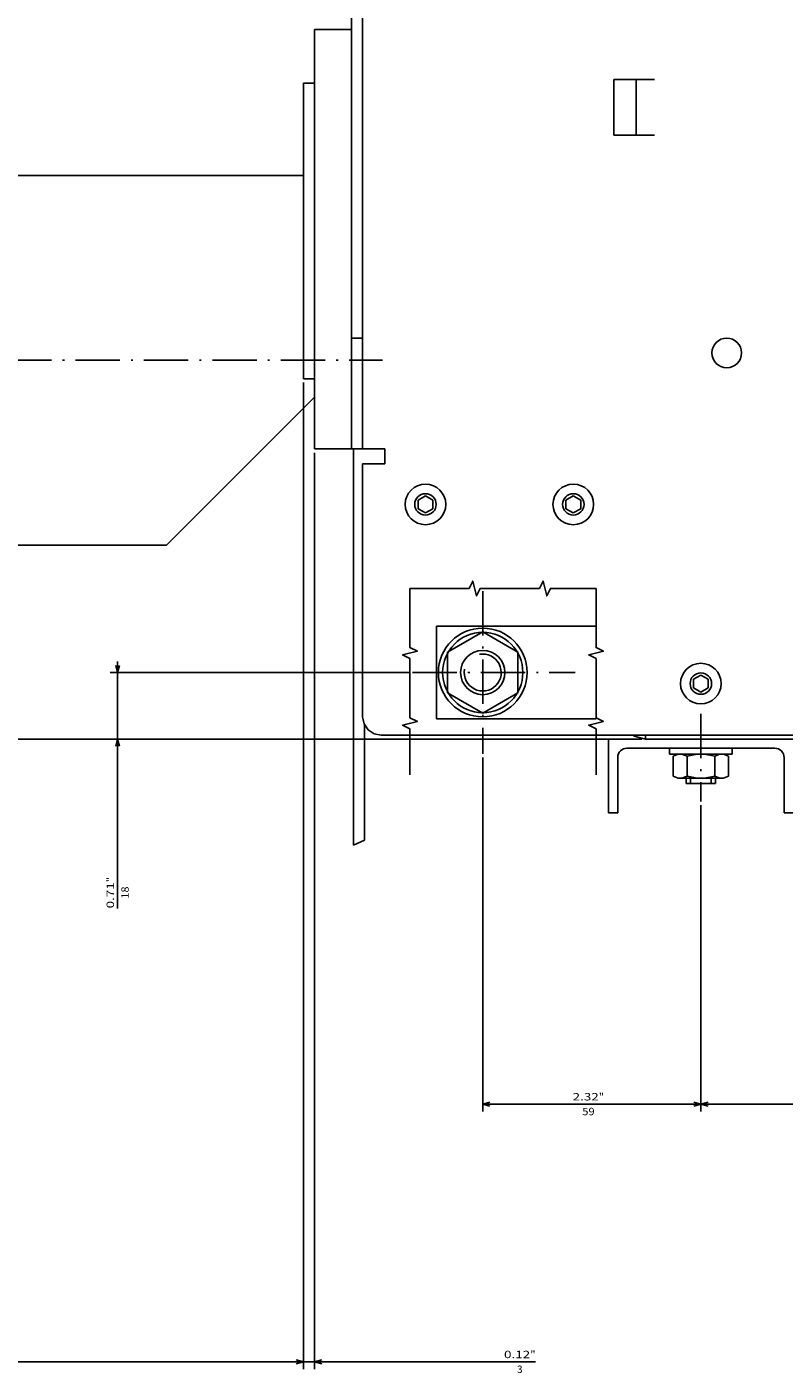
# Model space of a CAD drawing. Extents: x -1937 to 398, y 73 to 1445.
# Drawn here: x -171 to 34, y 719 to 1083 of the extents above; entities that cross this region are included whole.
import ezdxf
from ezdxf.enums import TextEntityAlignment as Align

# ---------------------------------------------------------------- set-up
doc = ezdxf.new("R2010")
doc.units = 0
doc.linetypes.add('DASHDOT', pattern=[18.5, 12, -3, 0.5, -3])
doc.layers.get('0').update_dxf_attribs({"linetype": 'CONTINUOUS'})
doc.styles.get("Standard").update_dxf_attribs({"font": 'isocp.shx'})

# ---------------------------------------------------------------- blocks, each defined once
blk = doc.blocks.new('BLOCK62')
at = {"color": 5}
blk.add_line((167.5, -107.5), (167.5, -478.577942), dxfattribs=at)
blk = doc.blocks.new('BLOCK63')
at = {"color": 5}
for p, q in [((167.5, -107.5), (167.5, -251.254074)), ((149.500275, -170.500229), (149.500275, -251.254074)), ((146.500275, -249.254074), (213.339737, -249.254074))]:
    blk.add_line(p, q, dxfattribs=at)
for points in [[(147.56842, -249.771713), (149.500275, -249.254074), (147.56842, -248.736435)], [(169.431854, -248.736435), (167.5, -249.254074), (169.431854, -249.771713)]]:
    blk.add_lwpolyline(points, dxfattribs=at)
for s, p, p2 in [('18', (210.739746, -246.254074), (207.406403, -246.254074)), ('0.71', (213.339752, -250.254074), (206.273071, -250.254074)), ('"', (206.273071, -250.254074), (204.806396, -250.254074))]:
    blk.add_text(s, height=2, rotation=180.000005, dxfattribs=at).set_placement(p, p2, align=Align.FIT)
blk = doc.blocks.new('BLOCK64')
at = {"color": 5}
for p, q in [((185.368515, -91.5), (268.330902, -91.5)), ((266.330902, -150.500015), (266.330902, -91.5)), ((172.500504, -150.500015), (268.330902, -150.500015))]:
    blk.add_line(p, q, dxfattribs=at)
for points in [[(266.848541, -93.431854), (266.330902, -91.5), (265.813263, -93.431854)], [(265.813263, -148.568161), (266.330902, -150.500015), (266.848541, -148.568161)]]:
    blk.add_lwpolyline(points, dxfattribs=at)
for s, p, p2 in [('"', (265.330902, -119.116684), (265.330902, -117.650024)), ('2.32', (265.330902, -126.18335), (265.330902, -119.116684)), ('59', (269.330902, -123.583351), (269.330902, -120.250023))]:
    blk.add_text(s, height=2, rotation=90.000003, dxfattribs=at).set_placement(p, p2, align=Align.FIT)
blk = doc.blocks.new('BLOCK65')
at = {"color": 5}
for p, q in [((185.368515, 148.5), (268.330902, 148.5)), ((266.330902, -91.5), (266.330902, 148.5)), ((185.368515, -91.5), (268.330902, -91.5))]:
    blk.add_line(p, q, dxfattribs=at)
for points in [[(266.848541, 146.568146), (266.330902, 148.5), (265.813263, 146.568146)], [(265.813263, -89.568146), (266.330902, -91.5), (266.848541, -89.568146)]]:
    blk.add_lwpolyline(points, dxfattribs=at)
for s, p, p2 in [('"', (265.330902, 30.383318), (265.330902, 31.849985)), ('9.45', (265.330902, 23.316652), (265.330902, 30.383318)), ('240', (269.330902, 24.983318), (269.330902, 30.183319))]:
    blk.add_text(s, height=2, rotation=90.000003, dxfattribs=at).set_placement(p, p2, align=Align.FIT)
blk = doc.blocks.new('BLOCK69')
at = {"color": 7}
for p, q in [((167.5, -107.5), (167.5, -432.567017)), ((65, -409.636902), (65, -432.567017)), ((65, -430.567017), (167.5, -430.567017))]:
    blk.add_line(p, q, dxfattribs=at)
for points in [[(66.931854, -430.049377), (65, -430.567017), (66.931854, -431.084656)], [(165.568146, -431.084656), (167.5, -430.567017), (165.568146, -430.049377)]]:
    blk.add_lwpolyline(points, dxfattribs=at)
for s, p, p2 in [('102,5', (116.805611, -427.567017), (107.872276, -427.567017)), ('"', (109.53894, -431.567017), (108.072281, -431.567017)), ('4.04', (116.605606, -431.567017), (109.53894, -431.567017))]:
    blk.add_text(s, height=2, rotation=180.000005, dxfattribs=at).set_placement(p, p2, align=Align.FIT)
blk = doc.blocks.new('BLOCK76')
at = {"color": 7}
for p, q in [((336.085663, -202.000031), (336.085663, -136.210892)), ((90.001556, -196.000031), (338.085663, -196.000031)), ((71, -199.000031), (338.085663, -199.000031))]:
    blk.add_line(p, q, dxfattribs=at)
for points in [[(335.568024, -194.068176), (336.085663, -196.000031), (336.603302, -194.068176)], [(336.603302, -200.931885), (336.085663, -199.000031), (335.568024, -200.931885)]]:
    blk.add_lwpolyline(points, dxfattribs=at)
for s, p, p2 in [('"', (335.085663, -137.677551), (335.085663, -136.210876)), ('0.12', (335.085663, -144.744232), (335.085663, -137.677551)), ('3', (339.085663, -141.210892), (339.085663, -139.744217))]:
    blk.add_text(s, height=2, rotation=90.000003, dxfattribs=at).set_placement(p, p2, align=Align.FIT)
blk = doc.blocks.new('BLOCK77')
at = {"color": 7}
for p, q in [((71, -199.000031), (338.085663, -199.000031)), ((336.085663, -399.000031), (336.085663, -199.000031)), ((116, -399.000031), (338.085663, -399.000031))]:
    blk.add_line(p, q, dxfattribs=at)
for points in [[(336.603302, -200.931885), (336.085663, -199.000031), (335.568024, -200.931885)], [(335.568024, -397.068176), (336.085663, -399.000031), (336.603302, -397.068176)]]:
    blk.add_lwpolyline(points, dxfattribs=at)
for s, p, p2 in [('"', (335.085663, -296.200043), (335.085663, -294.733368)), ('7.87', (335.085663, -303.266693), (335.085663, -296.200043)), ('200', (339.085663, -301.600037), (339.085663, -296.400024))]:
    blk.add_text(s, height=2, rotation=90.000003, dxfattribs=at).set_placement(p, p2, align=Align.FIT)

msp = doc.modelspace()

# ---------------------------------------------------------------- linework, layer by layer
at = {"color": 9}
for p, q in [((-83.255249, 1200.754913), (-83.255249, 968.754913)), ((-93.255249, 1082.254915), (-93.255249, 968.754913)), ((-83.255249, 998.754913), (-83.255249, 968.754913))]:
    msp.add_line(p, q, dxfattribs=at)
at = {"color": 211}
for p, q in [((-80.255219, 1200.75647), (-80.255219, 968.75647)), ((-80.255219, 964.75647), (-80.255219, 896.25647)), ((-80.255219, 964.75647), (-80.255219, 896.25647)), ((-75.255219, 891.25647), (284.244781, 891.25647)), ((-75.255219, 891.25647), (-6.95137, 891.25647))]:
    msp.add_line(p, q, dxfattribs=at)
at = {"color": 9, "ltscale": 0.25}
msp.add_line((-93.255249, 1082.254915), (-83.255249, 1082.254915), dxfattribs=at)
msp.add_line((-93.255249, 1082.254915), (-83.255249, 1082.254915), dxfattribs=at)
msp.add_line((-93.255249, 1082.254915), (-83.255249, 1082.254915), dxfattribs=at)
at = {"color": 7}
for p, q in [((-96.255249, 1067.75647), (-96.255249, 987.75647)), ((-296.255249, 1042.75647), (-96.255249, 1042.75647)), ((-93.255249, 982.75647), (-133.255249, 942.75647)), ((-82.755249, 968.75647), (-82.755249, 861.479431)), ((-296.255249, 942.75647), (-133.255249, 942.75647)), ((-79.755249, 894.164398), (-79.755249, 862.865601)), ((-13.755219, 890.25647), (-13.755219, 870.25647)), ((-8.755219, 887.75647), (31.244781, 887.75647))]:
    msp.add_line(p, q, dxfattribs=at)
at = {"color": 7, "ltscale": 0.075}
for p, q in [((-96.255249, 1067.75647), (-93.255249, 1067.75647)), ((-96.255249, 987.75647), (-93.255249, 987.75647))]:
    msp.add_line(p, q, dxfattribs=at)
at = {"color": 211, "ltscale": 0.375}
for p, q in [((-12.255219, 1068.739876), (-12.255219, 1053.739876)), ((-6.255219, 1068.739876), (-6.255219, 1053.739876))]:
    msp.add_line(p, q, dxfattribs=at)
at = {"color": 211, "ltscale": 0.275}
for p, q in [((-12.255219, 1068.739876), (-1.255219, 1068.739876)), ((-12.255219, 1053.739876), (-1.255219, 1053.739876))]:
    msp.add_line(p, q, dxfattribs=at)
at = {"color": 9, "ltscale": 0.075001}
msp.add_line((-83.255249, 998.754913), (-80.255219, 998.754913), dxfattribs=at)
at = {"color": 7, "linetype": 'DASHDOT'}
for p, q in [((-305.89212, 992.75647), (-74.849777, 992.75647)), ((-47.755234, 930.256409), (-47.755234, 886.255966)), ((-66.755447, 908.256195), (-22.755005, 908.256195)), ((11.244781, 897.090393), (11.244781, 873.387955))]:
    msp.add_line(p, q, dxfattribs=at)
at = {"color": 211, "ltscale": 0.475001}
msp.add_line((-93.255249, 968.75647), (-74.255219, 968.75647), dxfattribs=at)
at = {"color": 211, "ltscale": 0.1}
msp.add_line((-74.255219, 968.75647), (-74.255219, 964.75647), dxfattribs=at)
at = {"color": 211, "ltscale": 0.15}
msp.add_line((-80.255219, 964.75647), (-74.255219, 964.75647), dxfattribs=at)
at = {"color": 7, "ltscale": 0.057735}
for p, q in [((-65.255219, 954.911171), (-65.255219, 952.601768)), ((-63.255203, 956.06588), (-65.255203, 954.911179)), ((-63.255219, 956.065872), (-61.255219, 954.911171)), ((-61.255219, 954.911171), (-61.255219, 952.601768)), ((-25.255219, 954.911171), (-25.255219, 952.601768)), ((-23.255211, 956.06588), (-25.255211, 954.911179)), ((-23.255211, 956.065872), (-21.255211, 954.911171)), ((-21.255219, 954.911171), (-21.255219, 952.601768)), ((-65.255219, 952.601768), (-63.255219, 951.447067)), ((-61.255203, 952.601776), (-63.255203, 951.447075)), ((-25.255211, 952.601768), (-23.255211, 951.447067)), ((-21.255211, 952.601776), (-23.255211, 951.447075)), ((11.244781, 907.565872), (9.244781, 906.411163)), ((11.244781, 907.565872), (13.244781, 906.411163)), ((9.244781, 906.411163), (9.244781, 904.101776)), ((9.244781, 904.101776), (11.244781, 902.947067)), ((13.244781, 904.101776), (11.244781, 902.947067)), ((13.244781, 906.411163), (13.244781, 904.101776))]:
    msp.add_line(p, q, dxfattribs=at)
at = {"color": 31}
for p, q in [((-60.255219, 920.756424), (-60.255219, 895.756424)), ((-60.255219, 920.756424), (-17.094948, 920.756424)), ((-60.255219, 895.756424), (-17.094948, 895.756424))]:
    msp.add_line(p, q, dxfattribs=at)
at = {"color": 1, "ltscale": 0.274241}
for p, q in [((-47.755219, 919.226089), (-57.255219, 913.741257)), ((-47.755219, 919.226089), (-38.255219, 913.741257)), ((-57.255219, 913.741257), (-57.255219, 902.771606)), ((-38.255219, 913.741257), (-38.255219, 902.771606)), ((-57.255219, 902.771606), (-47.755219, 897.286774)), ((-38.255219, 902.771606), (-47.755219, 897.286774))]:
    msp.add_line(p, q, dxfattribs=at)
at = {"color": 211, "ltscale": 0.048773}
for p, q in [((-80.255219, 896.25647), (-79.874619, 894.343048)), ((-79.874619, 894.343048), (-78.790756, 892.720932)), ((-79.874619, 894.343048), (-78.790756, 892.720932)), ((-78.790756, 892.720932), (-77.16864, 891.63707)), ((-78.790756, 892.720932), (-77.16864, 891.63707)), ((-77.16864, 891.63707), (-75.255219, 891.25647)), ((-77.16864, 891.63707), (-75.255219, 891.25647))]:
    msp.add_line(p, q, dxfattribs=at)
at = {"color": 2, "ltscale": 0.006935}
msp.add_line((-6.951363, 891.25647), (-6.755219, 891.060318), dxfattribs=at)
at = {"color": 2, "ltscale": 0.077646}
msp.add_line((-6.755219, 891.060318), (-3.755219, 890.25647), dxfattribs=at)
at = {"color": 2, "ltscale": 0.025}
msp.add_line((-3.755219, 891.25647), (-3.755219, 890.25647), dxfattribs=at)
at = {"color": 2}
msp.add_line((-3.755219, 890.25647), (281.244781, 890.25647), dxfattribs=at)
at = {"color": 7, "ltscale": 0.04}
for p, q in [((2.744781, 887.75647), (2.744781, 886.156464)), ((19.744781, 887.75647), (19.744781, 886.156464))]:
    msp.add_line(p, q, dxfattribs=at)
at = {"color": 7, "ltscale": 0.425}
msp.add_line((2.744781, 886.156464), (19.744781, 886.156464), dxfattribs=at)
at = {"color": 7, "ltscale": 0.133472}
for p, q in [((3.739227, 885.575912), (3.739227, 880.23703)), ((7.492004, 885.575912), (7.492004, 880.23703)), ((14.997559, 885.575912), (14.997559, 880.23703)), ((18.750336, 885.575912), (18.750336, 880.23703))]:
    msp.add_line(p, q, dxfattribs=at)
at = {"color": 7, "ltscale": 0.281458}
for p, q in [((5.615616, 886.156464), (16.873947, 886.156464)), ((5.615616, 879.656464), (16.873947, 879.656464))]:
    msp.add_line(p, q, dxfattribs=at)
at = {"color": 7, "ltscale": 0.375}
for p, q in [((-11.255219, 885.25647), (-11.255219, 870.25647)), ((33.744781, 885.25647), (33.744781, 870.25647))]:
    msp.add_line(p, q, dxfattribs=at)
at = {"color": 7, "ltscale": 0.035}
for p, q in [((7.244781, 879.656464), (7.244781, 878.25647)), ((8.444778, 879.656464), (8.444778, 878.25647)), ((14.044785, 879.656464), (14.044785, 878.25647)), ((15.244781, 879.656464), (15.244781, 878.25647))]:
    msp.add_line(p, q, dxfattribs=at)
at = {"color": 7, "ltscale": 0.2}
msp.add_line((7.244781, 878.25647), (15.244781, 878.25647), dxfattribs=at)
at = {"color": 7, "ltscale": 0.0625}
for p, q in [((-13.755219, 870.25647), (-11.255219, 870.25647)), ((33.744781, 870.25647), (36.244781, 870.25647))]:
    msp.add_line(p, q, dxfattribs=at)
at = {"color": 7, "ltscale": 0.082619}
msp.add_line((-79.755249, 862.865601), (-82.755249, 861.479431), dxfattribs=at)
at = {"color": 7}
for points in [[(-67.448318, 931.010994), (-51.448318, 931.010994), (-50.448318, 933.010994), (-49.448318, 929.011002), (-48.448318, 931.010994), (-32.448318, 931.010994), (-31.448318, 933.010994), (-30.448318, 929.011002), (-29.448318, 931.010994), (-17.094948, 931.010994)], [(-67.448318, 931.010994), (-67.448318, 915.010986), (-65.448318, 914.010986), (-69.448318, 913.010986), (-67.448318, 912.010986), (-67.448318, 896.010986), (-65.448318, 895.010986), (-69.448318, 894.010986), (-67.448318, 893.010986), (-67.448318, 880.536774)], [(-17.094948, 931.010994), (-17.094948, 915.010986), (-15.094948, 914.010986), (-19.094948, 913.010986), (-17.094948, 912.010986), (-17.094948, 896.010986), (-15.094948, 895.010986), (-19.094948, 894.010986), (-17.094948, 893.010986), (-17.094948, 880.536774)]]:
    msp.add_lwpolyline(points, dxfattribs=at)
at = {"color": 211}
for centre, radius in [((18.24472, 994.755024), 4.000005), ((-47.755234, 908.256195), 12.000218)]:
    msp.add_circle(centre, radius, dxfattribs=at)
at = {"color": 1}
for centre, radius in [((-63.255219, 953.756462), 5.50001), ((-23.255333, 953.756516), 5.499879), ((-47.755219, 908.256439), 10.849996), ((-47.755249, 908.25647), 5.999962), ((11.244774, 905.25647), 5.50001)]:
    msp.add_circle(centre, radius, dxfattribs=at)
at = {"color": 7}
for centre, radius in [((-63.255188, 953.756493), 2.904698), ((-23.255249, 953.756493), 2.904698), ((11.244751, 905.256409), 2.904794)]:
    msp.add_circle(centre, radius, dxfattribs=at)
for centre, radius, start, end in [((-47.755249, 908.25647), 4.999962, 170.000003, 100.000003), ((-8.755219, 885.25647), 2.5, 90.000005, 180.000001), ((5.615616, 882.833893), 3.32257, 55.615753, 124.384242), ((11.244781, 873.73703), 12.419443, 72.412048, 107.587946), ((16.873947, 882.833893), 3.32257, 55.615753, 124.384242), ((31.244781, 885.25647), 2.5, 0.000003, 90.000005), ((5.615616, 882.979034), 3.32257, 235.615746, 304.384247), ((11.244781, 892.075912), 12.419443, 252.412054, 287.587953), ((16.873947, 882.979034), 3.32257, 235.615746, 304.384247)]:
    msp.add_arc(centre, radius, start, end, dxfattribs=at)

# ---------------------------------------------------------------- block references
at = {"rotation": 270}
for name in ['BLOCK62', 'BLOCK69', 'BLOCK77', 'BLOCK76', 'BLOCK63', 'BLOCK64', 'BLOCK65']:
    msp.add_blockref(name, (102.744781, 1057.75647), dxfattribs=at)

doc.saveas('drawing.dxf')
